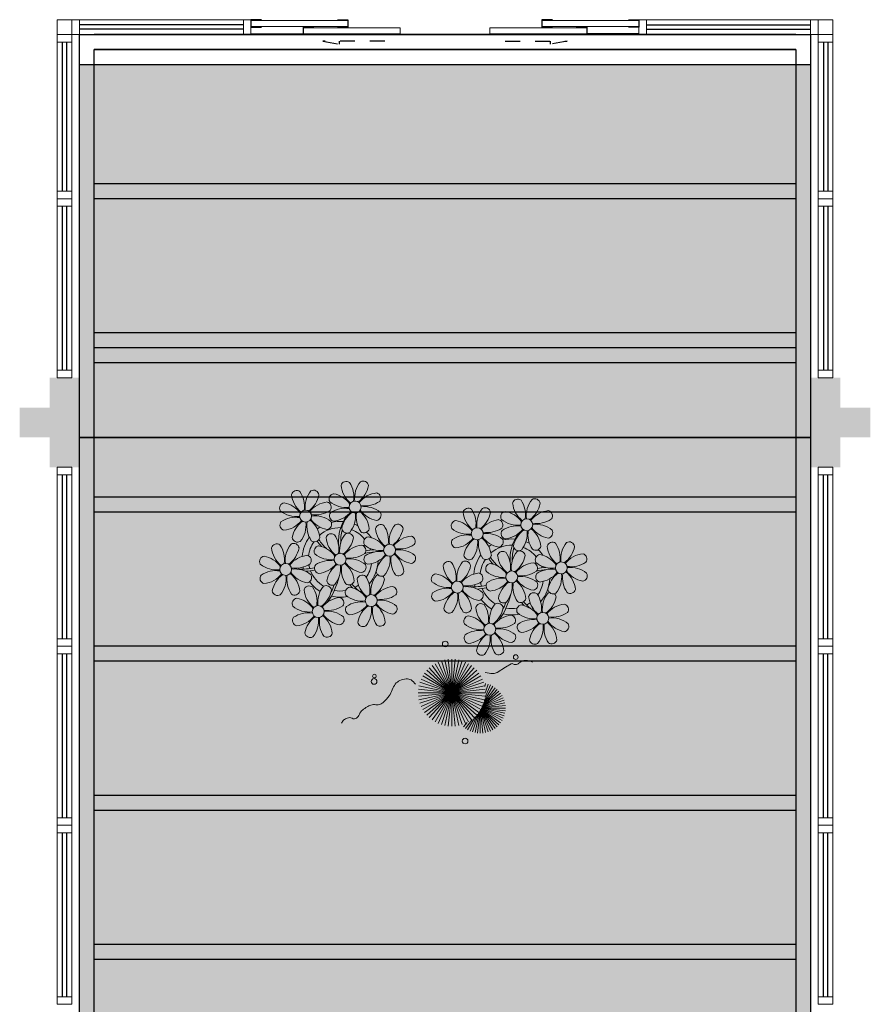
# Model space of a CAD drawing. Units: millimetres. Extents: x 2935 to 3767, y 1219 to 1541.
# Drawn here: x 3175 to 3181, y 1381 to 1387 of the extents above; entities that cross this region are included whole.
import ezdxf

# ---------------------------------------------------------------- set-up
doc = ezdxf.new("R2010")
doc.units = ezdxf.units.MM
for name, pattern in [('CONTINU', [0]), ('CONTINUO', [0]), ('HIDDEN', [0.375, 0.25, -0.125]), ('TRACEJADA2', [0.375, 0.25, -0.125])]:
    doc.linetypes.add(name, pattern=pattern)
for name, color, linetype in [('_ARQ_VISTA02', 2, 'Continuous'), ('ARQ-MOB-DIV-DV1', 12, 'Continuous'), ('JARDIM', 64, 'CONTINUO'), ('OFC-MALL-ARQ-EX-1PV$0$A_HTC_1', 252, 'Continuous'), ('PERGOLA', 8, 'CONTINU'), ('PRJ', 1, 'HIDDEN'), ('PROJEÇÃO', 8, 'HIDDEN'), ('V02', 2, 'Continuous')]:
    doc.layers.add(name, color=color, linetype=linetype)
doc.layers.add('VERDE', color=82, linetype='Continuous', lineweight=5)
doc.layers.add('ÁRVORE', color=92, linetype='Continuous', lineweight=15)

# ---------------------------------------------------------------- blocks, each defined once
blk = doc.blocks.new('PERGOLA')
at = {"layer": 'PERGOLA'}
for p, q in [((109552.0825, -73618.3079), (109552.0825, -73603.0079)), ((109556.9825, -73603.0079), (109556.9824, -73618.3077)), ((109552.1825, -73618.2079), (109552.1825, -73603.1079)), ((109556.8825, -73603.1079), (109556.8824, -73618.2077)), ((109552.1825, -73612.1079), (109556.8825, -73612.1079)), ((109552.1825, -73612.2079), (109556.8825, -73612.2079)), ((109552.1825, -73613.1079), (109556.8825, -73613.1079)), ((109552.1825, -73613.2079), (109556.8825, -73613.2079)), ((109552.1825, -73614.1079), (109556.8825, -73614.1079)), ((109552.1825, -73614.2079), (109556.8825, -73614.2079)), ((109552.1825, -73615.1079), (109556.8825, -73615.1079)), ((109552.1825, -73615.2079), (109556.8825, -73615.2079)), ((109552.1825, -73616.1079), (109556.8825, -73616.1079)), ((109552.1825, -73616.2079), (109556.8825, -73616.2079)), ((109552.1825, -73616.2079), (109556.8825, -73616.2079)), ((109552.1825, -73616.3079), (109556.8825, -73616.3079)), ((109552.1825, -73617.2079), (109556.8825, -73617.2079)), ((109552.1825, -73617.3079), (109556.8825, -73617.3079)), ((109556.8824, -73618.2077), (109552.1825, -73618.2079)), ((109552.1825, -73618.2079), (109556.8825, -73618.2079)), ((109556.9824, -73618.3077), (109552.0825, -73618.3079)), ((109552.1825, -73618.3079), (109556.8825, -73618.3079))]:
    blk.add_line(p, q, dxfattribs=at)
blk = doc.blocks.new('VEG')
at = {"layer": 'VERDE'}
for p, q in [((-0.344, 0.203), (-0.402, 0.476)), ((-0.342, 0.206), (-0.371, 0.481)), ((-0.339, 0.21), (-0.339, 0.483)), ((-0.336, 0.216), (-0.308, 0.481)), ((-0.331, 0.224), (-0.277, 0.476)), ((-0.351, 0.191), (-0.582, 0.359)), ((-0.35, 0.192), (-0.562, 0.383)), ((-0.349, 0.193), (-0.54, 0.405)), ((-0.348, 0.195), (-0.516, 0.425)), ((-0.347, 0.197), (-0.489, 0.442)), ((-0.346, 0.198), (-0.461, 0.457)), ((-0.345, 0.2), (-0.432, 0.468)), ((-0.322, 0.236), (-0.247, 0.468)), ((-0.307, 0.255), (-0.217, 0.457)), ((-0.281, 0.283), (-0.189, 0.442)), ((-0.241, 0.318), (-0.163, 0.425)), ((-0.185, 0.353), (-0.139, 0.405)), ((0, 0), (-0.163, 0.365)), ((0, 0), (-0.124, 0.38)), ((0, 0), (-0.083, 0.391)), ((0, 0), (-0.042, 0.398)), ((0, 0), (0, 0.4)), ((0, 0), (0.042, 0.398)), ((0, 0), (0.083, 0.391)), ((0, 0), (0.124, 0.38)), ((0, 0), (0.163, 0.365)), ((-0.353, 0.186), (-0.633, 0.245)), ((-0.353, 0.187), (-0.625, 0.275)), ((-0.352, 0.188), (-0.613, 0.305)), ((-0.351, 0.189), (-0.599, 0.333)), ((0, 0), (-0.324, 0.235)), ((0, 0), (-0.297, 0.268)), ((0, 0), (-0.268, 0.297)), ((0, 0), (-0.235, 0.324)), ((0, 0), (-0.2, 0.346)), ((0, 0), (0.2, 0.346)), ((0, 0), (0.235, 0.324)), ((0, 0), (0.268, 0.297)), ((0, 0), (0.297, 0.268)), ((0, 0), (0.324, 0.235)), ((-0.355, 0.183), (-0.639, 0.183)), ((-0.354, 0.184), (-0.638, 0.214)), ((-0.356, 0.181), (-0.638, 0.151)), ((-0.357, 0.179), (-0.633, 0.12)), ((-0.358, 0.176), (-0.625, 0.09)), ((-0.36, 0.173), (-0.613, 0.06)), ((-0.361, 0.17), (-0.599, 0.033)), ((-0.364, 0.165), (-0.582, 0.006)), ((-0.367, 0.158), (-0.562, -0.018)), ((-0.371, 0.147), (-0.54, -0.04)), ((-0.378, 0.129), (-0.516, -0.06)), ((0, 0), (-0.38, 0.124)), ((0, 0), (-0.365, 0.163)), ((0, 0), (-0.346, 0.2)), ((0, 0), (0.346, 0.2)), ((0, 0), (0.365, 0.163)), ((0, 0), (0.38, 0.124)), ((-0.387, 0.1), (-0.489, -0.077)), ((-0.396, 0.055), (-0.461, -0.092)), ((0, 0), (-0.4, 0)), ((0, 0), (-0.398, 0.042)), ((0, 0), (-0.398, -0.042)), ((0, 0), (-0.391, 0.083)), ((0, 0), (-0.391, -0.083)), ((0, 0), (-0.38, -0.124)), ((0, 0), (-0.365, -0.163)), ((0, 0), (-0.346, -0.2)), ((0, 0), (-0.324, -0.235)), ((0, 0), (-0.297, -0.268)), ((0, 0), (-0.268, -0.297)), ((0, 0), (-0.235, -0.324)), ((0, 0), (-0.2, -0.346)), ((0, 0), (-0.163, -0.365)), ((0, 0), (-0.124, -0.38)), ((0, 0), (-0.083, -0.391)), ((0, 0), (-0.042, -0.398)), ((0, 0), (0.391, 0.083)), ((0, 0), (0.398, 0.042)), ((0, 0), (0, -0.4)), ((0, 0), (0.042, -0.398)), ((0, 0), (0.083, -0.391)), ((0, 0), (0.124, -0.38)), ((0, 0), (0.163, -0.365)), ((0, 0), (0.2, -0.346)), ((0, 0), (0.235, -0.324)), ((0, 0), (0.268, -0.297)), ((0, 0), (0.297, -0.268)), ((0, 0), (0.324, -0.235)), ((0, 0), (0.346, -0.2)), ((0, 0), (0.365, -0.163)), ((0, 0), (0.38, -0.124)), ((0, 0), (0.391, -0.083)), ((0, 0), (0.398, -0.042)), ((0, 0), (0.4, 0)), ((-0.4, -0.005), (-0.432, -0.103)), ((-0.394, -0.074), (-0.402, -0.111))]:
    blk.add_line(p, q, dxfattribs=at)
for points in [[(0.433, -0.1, 0.114957), (0.486, -0.152, 0.150048), (0.542, -0.165, 0.098072), (0.619, -0.146, 0.114783), (0.673, -0.103, 0.087794), (0.71, -0.035, -0.08299), (0.748, 0.037, -0.038464), (0.813, 0.111, -0.081037), (0.851, 0.137, -0.16839), (0.904, 0.143, 0.147538), (0.964, 0.147, 0.042387), (1.01, 0.169, 0.033514), (1.063, 0.206, 0.140942), (1.101, 0.257, -0.16076), (1.135, 0.302, -0.271218), (1.186, 0.305, 0.214533), (1.248, 0.302, 0.09377), (1.285, 0.324, 0.082811), (1.314, 0.363)], [(-0.399, -0.241, 0.073015), (-0.49, -0.228, 0.135968), (-0.539, -0.242), (-0.641, -0.304), (-0.708, -0.344, -0.291556), (-0.729, -0.343, 0.171709), (-0.762, -0.335, 0.170253), (-0.799, -0.351, -0.121136), (-0.847, -0.379, -0.102926), (-0.9, -0.383, -0.083885), (-0.961, -0.364)]]:
    blk.add_lwpolyline(points, format="xyb", dxfattribs=at)
for centre, radius in [((-0.158, 0.576), 0.0338), ((0.926, -0.134), 0.0339), ((0.922, -0.198), 0.0216), ((-0.762, -0.424), 0.0278), ((0.078, -0.581), 0.0338)]:
    blk.add_circle(centre, radius, dxfattribs=at)
blk = doc.blocks.new('JARDIMADM')
at = {"layer": 'ÁRVORE'}
h = blk.add_hatch(dxfattribs=at)
h.set_pattern_fill('AR-SAND', color=256, scale=0.004, angle=-90)
h.set_pattern_definition([(307.5, (0, 0), (0.195765294932, 0.006400125184), [0, -0.154432, 0, -0.17272, 0, -0.1651]), (277.5, (0, 0), (0.286730040227, -0.179809313255), [0, -0.083312, 0, -0.139192, 0, -0.05334]), (237.5, (2e-17, 0.12497), (0.000574873871, -0.316396948097), [0, -0.0508, 0, -0.18288, 0, -0.23876]), (227.5, (2e-17, 0.12497), (0.089171729303, -0.30542258099), [0, -0.0254, 0, -0.119888, 0, -0.13716])])
h.paths.add_polyline_path([(-2537121.7042, 1743244.3417), (-2537126.6042, 1743244.3417), (-2537126.6042, 1743255.2917), (-2537121.7042, 1743255.2917)])
at = {"layer": 'JARDIM'}
for p, q in [((-2537126.6042, 1743244.3417), (-2537126.6042, 1743255.2917)), ((-2537121.7042, 1743255.2917), (-2537121.7042, 1743244.3417))]:
    blk.add_line(p, q, dxfattribs=at)
blk.add_lwpolyline([(-2537121.7042, 1743244.3417), (-2537126.6042, 1743244.3417), (-2537126.6042, 1743255.2917), (-2537121.7042, 1743255.2917)], close=True, dxfattribs=at)
at = {"layer": 'JARDIM', "linetype": 'CONTINUO', "xscale": 0.562436027026024, "yscale": 0.562436027026024, "zscale": 0.562436027026024}
blk.add_blockref('VEG', (-2537124.1997, 1743246.053), dxfattribs=at)
blk = doc.blocks.new('P8')
at = {"color": 42, "lineweight": 5}
for centre in [(1.76, 2.06), (-5.34, 0.59), (24.76, -0.31), (17.66, -1.78), (6.12, -3.59), (-1.18, -4.96), (29.12, -5.96), (-7.82, -6.17), (21.82, -7.32), (15.19, -8.54), (3.45, -10.74), (-3.19, -11.95), (26.45, -13.11), (19.81, -14.32)]:
    blk.add_circle(centre, 0.8, dxfattribs=at)
at = {"color": 21, "lineweight": 5}
for centre, radius, start, end in [((0.57, 4.76), 0.728, 54.2412, 163.9318), ((-1.9, 3.38), 3.5, 350.922, 34.2835), ((5.14, 3.27), 3.44, 140.5128, 186.8599), ((2.84, 4.81), 0.728, 9.2412, 118.9318), ((-6.53, 3.3), 0.728, 54.2412, 163.9318), ((-1.97, 1.8), 3.44, 140.5128, 186.8599), ((-4.27, 3.35), 0.728, 9.2412, 118.9318), ((3.29, 5.3), 3.44, 185.5128, 231.8599), ((0.11, 5.58), 3.5, 305.922, 349.2835), ((-3.81, 3.83), 3.44, 185.5128, 231.8599), ((-9, 1.92), 3.5, 350.922, 34.2835), ((-6.99, 4.12), 3.5, 305.922, 349.2835), ((-0.99, 3.13), 0.728, 99.2412, 208.9318), ((0.55, 5.43), 3.44, 230.5128, 276.8599), ((-1.76, 0.41), 3.5, 35.922, 79.2835), ((5, 0.53), 3.44, 95.5128, 141.8599), ((3.09, 5.71), 3.5, 260.922, 304.2835), ((4.47, 3.25), 0.728, 324.2412, 73.9318), ((-8.1, 1.67), 0.728, 99.2412, 208.9318), ((-8.86, -1.06), 3.5, 35.922, 79.2835), ((-2.1, -0.94), 3.44, 95.5128, 141.8599), ((-4.01, 4.25), 3.5, 260.922, 304.2835), ((-2.63, 1.78), 0.728, 324.2412, 73.9318), ((0.44, -1.6), 3.5, 80.922, 124.2835), ((-1.48, 3.59), 3.44, 275.5128, 321.8599), ((3.41, -1.47), 3.5, 125.922, 169.2835), ((0.23, -1.19), 3.44, 5.5128, 51.8599), ((5.29, 3.7), 3.5, 215.922, 259.2835), ((2.97, -1.32), 3.44, 50.5128, 96.8599), ((4.52, 0.98), 0.728, 279.2412, 28.9318), ((-6.55, 3.97), 3.44, 230.5128, 276.8599), ((-6.67, -3.07), 3.5, 80.922, 124.2835), ((-8.58, 2.12), 3.44, 275.5128, 321.8599), ((-6.87, -2.65), 3.44, 5.5128, 51.8599), ((-1.81, 2.24), 3.5, 215.922, 259.2835), ((-4.13, -2.78), 3.44, 50.5128, 96.8599), ((-0.95, 0.87), 0.728, 144.2412, 253.9318), ((-1.61, 0.85), 3.44, 320.5128, 6.8599), ((5.42, 0.73), 3.5, 170.922, 214.2835), ((26.09, 3.35), 3.5, 260.922, 304.2835), ((-8.05, -0.6), 0.728, 144.2412, 253.9318), ((-3.69, -2.93), 3.5, 125.922, 169.2835), ((-8.71, -0.62), 3.44, 320.5128, 6.8599), ((-1.68, -0.73), 3.5, 170.922, 214.2835), ((-2.58, -0.48), 0.728, 279.2412, 28.9318), ((-1.18, -4.96), 4.25, 74.1954, 75.3637), ((0.69, -0.7), 0.728, 189.2412, 298.9318), ((2.95, -0.65), 0.728, 234.2412, 343.9318), ((4.93, -0.88), 0.728, 54.2412, 163.9318), ((7.65, -0.35), 3.44, 185.5128, 231.8599), ((2.46, -2.26), 3.5, 350.922, 34.2835), ((9.49, -2.38), 3.44, 140.5128, 186.8599), ((4.47, -0.07), 3.5, 305.922, 349.2835), ((7.19, -0.83), 0.728, 9.2412, 118.9318), ((25.97, -3.69), 3.44, 50.5128, 96.8599), ((27.52, -1.39), 0.728, 279.2412, 28.9318), ((-6.41, -2.16), 0.728, 189.2412, 228.0026), ((-4.15, -2.12), 0.728, 234.2412, 343.9318), ((-2.37, -2.25), 0.728, 54.2412, 163.9318), ((0.35, -1.71), 3.44, 185.5128, 231.8599), ((-4.84, -3.63), 3.5, 350.922, 34.2835), ((2.2, -3.75), 3.44, 140.5128, 186.8599), ((-2.83, -1.43), 3.5, 305.922, 349.2835), ((-0.1, -2.2), 0.728, 9.2412, 118.9318), ((3.36, -2.52), 0.728, 99.2412, 208.9318), ((2.6, -5.24), 3.5, 35.922, 79.2835), ((9.36, -5.12), 3.44, 95.5128, 141.8599), ((8.83, -2.4), 0.728, 324.2412, 73.9318), ((14.29, -2.98), 3.44, 320.5128, 6.8599), ((21.32, -3.1), 3.5, 170.922, 214.2835), ((16.13, -5.02), 3.44, 5.5128, 51.8599), ((21.19, -0.13), 3.5, 215.922, 259.2835), ((20.42, -2.85), 0.728, 279.2412, 28.9318), ((32.5, -4.75), 3.44, 140.5128, 186.8599), ((-9.01, -3.46), 0.728, 54.2412, 163.9318), ((-6.29, -2.93), 3.44, 185.5128, 231.8599), ((-11.48, -4.85), 3.5, 350.922, 34.2835), ((-4.44, -4.96), 3.44, 140.5128, 186.8599), ((-9.47, -2.65), 3.5, 305.922, 349.2835), ((-6.74, -3.41), 0.728, 9.2412, 118.9318), ((-6.41, -2.16), 0.728, 282.5071, 298.9318), ((-3.94, -3.88), 0.728, 99.2412, 208.9318), ((-4.7, -6.6), 3.5, 35.922, 79.2835), ((2.06, -6.49), 3.44, 95.5128, 141.8599), ((1.53, -3.77), 0.728, 324.2412, 73.9318), ((4.91, -0.22), 3.44, 230.5128, 276.8599), ((4.79, -7.25), 3.5, 80.922, 124.2835), ((7.45, 0.07), 3.5, 260.922, 304.2835), ((7.33, -6.97), 3.44, 50.5128, 96.8599), ((20.63, -4.62), 0.728, 54.2412, 163.9318), ((25.2, -6.12), 3.44, 140.5128, 186.8599), ((21.82, -7.32), 4.25, 74.1954, 75.3637), ((25.46, -4.63), 3.5, 350.922, 34.2835), ((-10.57, -5.1), 0.728, 99.2412, 208.9318), ((-11.34, -7.82), 3.5, 35.922, 79.2835), ((-4.58, -7.7), 3.44, 95.5128, 141.8599), ((-5.11, -4.98), 0.728, 324.2412, 73.9318), ((-2.39, -1.58), 3.44, 230.5128, 276.8599), ((-2.51, -8.61), 3.5, 80.922, 124.2835), ((0.15, -1.3), 3.5, 260.922, 304.2835), ((0.03, -8.33), 3.44, 50.5128, 96.8599), ((3.41, -4.78), 0.728, 144.2412, 253.9318), ((2.88, -2.06), 3.44, 275.5128, 321.8599), ((7.77, -7.12), 3.5, 125.922, 169.2835), ((2.75, -4.8), 3.44, 320.5128, 6.8599), ((9.78, -4.92), 3.5, 170.922, 214.2835), ((4.59, -6.83), 3.44, 5.5128, 51.8599), ((9.65, -1.94), 3.5, 215.922, 259.2835), ((8.88, -4.67), 0.728, 279.2412, 28.9318), ((16.59, -4.53), 0.728, 282.5071, 298.9318), ((18.85, -4.48), 0.728, 234.2412, 343.9318), ((23.35, -4.08), 3.44, 185.5128, 231.8599), ((18.16, -6), 3.5, 350.922, 34.2835), ((26.37, -4.89), 0.728, 99.2412, 208.9318), ((27.91, -2.59), 3.44, 230.5128, 276.8599), ((-9.03, -2.8), 3.44, 230.5128, 276.8599), ((-9.14, -9.83), 3.5, 80.922, 124.2835), ((-4.29, -4.52), 3.5, 215.922, 259.2835), ((-6.49, -2.51), 3.5, 260.922, 304.2835), ((-6.61, -9.55), 3.44, 50.5128, 96.8599), ((-3.89, -6.15), 0.728, 144.2412, 253.9318), ((-4.42, -3.43), 3.44, 275.5128, 321.8599), ((0.47, -8.48), 3.5, 125.922, 169.2835), ((-4.55, -6.17), 3.44, 320.5128, 6.8599), ((2.48, -6.28), 3.5, 170.922, 214.2835), ((-2.71, -8.2), 3.44, 5.5128, 51.8599), ((2.35, -3.31), 3.5, 215.922, 259.2835), ((1.58, -6.03), 0.728, 279.2412, 28.9318), ((5.05, -6.35), 0.728, 189.2412, 298.9318), ((7.31, -6.3), 0.728, 234.2412, 343.9318), ((24.53, -6.13), 0.728, 324.2412, 73.9318), ((-10.53, -7.36), 0.728, 144.2412, 253.9318), ((-11.06, -4.64), 3.44, 275.5128, 321.8599), ((-6.17, -9.7), 3.5, 125.922, 169.2835), ((-11.19, -7.38), 3.44, 320.5128, 6.8599), ((-4.16, -7.5), 3.5, 170.922, 214.2835), ((-9.35, -9.41), 3.44, 5.5128, 51.8599), ((-5.06, -7.25), 0.728, 279.2412, 28.9318), ((-2.25, -7.71), 0.728, 189.2412, 298.9318), ((0.01, -7.66), 0.728, 234.2412, 343.9318), ((2.26, -8.03), 0.728, 54.2412, 163.9318), ((4.98, -7.5), 3.44, 185.5128, 231.8599), ((-0.21, -9.41), 3.5, 350.922, 34.2835), ((6.82, -9.53), 3.44, 140.5128, 186.8599), ((1.8, -7.21), 3.5, 305.922, 349.2835), ((4.52, -7.98), 0.728, 9.2412, 118.9318), ((16.51, -4.88), 3.5, 260.922, 304.2835), ((17.9, -7.35), 0.728, 324.2412, 73.9318), ((18.58, -5.79), 3.44, 275.5128, 321.8599), ((20.29, -10.57), 3.44, 5.5128, 51.8599), ((25.35, -5.68), 3.5, 215.922, 259.2835), ((23.03, -10.7), 3.44, 50.5128, 96.8599), ((26.41, -7.15), 0.728, 144.2412, 253.9318), ((-8.89, -8.93), 0.728, 189.2412, 298.9318), ((-6.63, -8.88), 0.728, 234.2412, 343.9318), ((-4.38, -9.25), 0.728, 54.2412, 163.9318), ((-1.66, -8.71), 3.44, 185.5128, 231.8599), ((-6.85, -10.63), 3.5, 350.922, 34.2835), ((0.19, -10.75), 3.44, 140.5128, 186.8599), ((-4.84, -8.43), 3.5, 305.922, 349.2835), ((-2.11, -9.2), 0.728, 9.2412, 118.9318), ((0.69, -9.66), 0.728, 99.2412, 208.9318), ((-0.08, -12.39), 3.5, 35.922, 79.2835), ((6.69, -12.27), 3.44, 95.5128, 141.8599), ((6.16, -9.55), 0.728, 324.2412, 73.9318), ((16.4, -11.92), 3.44, 50.5128, 96.8599), ((19.11, -8.52), 0.728, 144.2412, 253.9318), ((23.47, -10.85), 3.5, 125.922, 169.2835), ((18.45, -8.53), 3.44, 320.5128, 6.8599), ((25.48, -8.65), 3.5, 170.922, 214.2835), ((24.58, -8.4), 0.728, 279.2412, 28.9318), ((-5.95, -10.88), 0.728, 99.2412, 208.9318), ((-6.71, -13.6), 3.5, 35.922, 79.2835), ((0.05, -13.48), 3.44, 95.5128, 141.8599), ((-0.48, -10.76), 0.728, 324.2412, 73.9318), ((2.24, -7.36), 3.44, 230.5128, 276.8599), ((4.78, -7.08), 3.5, 260.922, 304.2835), ((17.94, -9.62), 0.728, 279.2412, 28.9318), ((20.75, -10.08), 0.728, 189.2412, 298.9318), ((23.01, -10.03), 0.728, 234.2412, 343.9318), ((25.26, -10.4), 0.728, 54.2412, 163.9318), ((27.98, -9.87), 3.44, 185.5128, 231.8599), ((-4.4, -8.58), 3.44, 230.5128, 276.8599), ((-1.86, -8.3), 3.5, 260.922, 304.2835), ((0.74, -11.93), 0.728, 144.2412, 253.9318), ((2.12, -14.4), 3.5, 80.922, 124.2835), ((0.21, -9.21), 3.44, 275.5128, 321.8599), ((5.1, -14.26), 3.5, 125.922, 169.2835), ((0.08, -11.95), 3.44, 320.5128, 6.8599), ((7.11, -12.06), 3.5, 170.922, 214.2835), ((1.92, -13.98), 3.44, 5.5128, 51.8599), ((6.98, -9.09), 3.5, 215.922, 259.2835), ((4.66, -14.11), 3.44, 50.5128, 96.8599), ((6.21, -11.81), 0.728, 279.2412, 28.9318), ((18.62, -11.61), 0.728, 54.2412, 163.9318), ((18.17, -10.8), 3.5, 305.922, 349.2835), ((20.89, -11.57), 0.728, 9.2412, 118.9318), ((23.69, -12.03), 0.728, 99.2412, 208.9318), ((22.93, -14.76), 3.5, 35.922, 79.2835), ((-5.9, -13.15), 0.728, 144.2412, 253.9318), ((-4.51, -15.61), 3.5, 80.922, 124.2835), ((-6.43, -10.42), 3.44, 275.5128, 321.8599), ((-1.54, -15.48), 3.5, 125.922, 169.2835), ((-6.56, -13.16), 3.44, 320.5128, 6.8599), ((0.47, -13.28), 3.5, 170.922, 214.2835), ((-4.72, -15.2), 3.44, 5.5128, 51.8599), ((0.34, -10.31), 3.5, 215.922, 259.2835), ((-1.98, -15.33), 3.44, 50.5128, 96.8599), ((-0.43, -13.03), 0.728, 279.2412, 28.9318), ((23.06, -15.85), 3.44, 95.5128, 141.8599), ((25.24, -9.73), 3.44, 230.5128, 276.8599), ((2.38, -13.5), 0.728, 189.2412, 298.9318), ((4.64, -13.45), 0.728, 234.2412, 343.9318), ((-4.26, -14.71), 0.728, 189.2412, 298.9318), ((-2, -14.66), 0.728, 234.2412, 343.9318), ((23.34, -12.67), 3.5, 215.922, 259.2835)]:
    blk.add_arc(centre, radius, start, end, dxfattribs=at)
at = {"color": 233, "lineweight": 5}
for centre, radius, start, end in [((23.57, 2.4), 0.728, 54.2412, 163.9318), ((21.11, 1.01), 3.5, 350.922, 34.2835), ((28.14, 0.9), 3.44, 140.5128, 186.8599), ((25.84, 2.44), 0.728, 9.2412, 118.9318), ((16.47, 0.93), 0.728, 54.2412, 163.9318), ((14, -0.45), 3.5, 350.922, 34.2835), ((21.04, -0.57), 3.44, 140.5128, 186.8599), ((18.74, 0.98), 0.728, 9.2412, 118.9318), ((22.01, 0.76), 0.728, 99.2412, 208.9318), ((21.24, -1.96), 3.5, 35.922, 79.2835), ((26.3, 2.93), 3.44, 185.5128, 231.8599), ((23.12, 3.21), 3.5, 305.922, 349.2835), ((28.01, -1.84), 3.44, 95.5128, 141.8599), ((27.47, 0.88), 0.728, 324.2412, 73.9318), ((14.91, -0.7), 0.728, 99.2412, 208.9318), ((14.14, -3.42), 3.5, 35.922, 79.2835), ((19.19, 1.47), 3.44, 185.5128, 231.8599), ((16.01, 1.75), 3.5, 305.922, 349.2835), ((20.9, -3.31), 3.44, 95.5128, 141.8599), ((20.37, -0.58), 0.728, 324.2412, 73.9318), ((23.56, 3.06), 3.44, 230.5128, 276.8599), ((16.45, 1.6), 3.44, 230.5128, 276.8599), ((18.99, 1.88), 3.5, 260.922, 304.2835), ((22.06, -1.5), 0.728, 144.2412, 253.9318), ((23.44, -3.97), 3.5, 80.922, 124.2835), ((21.52, 1.22), 3.44, 275.5128, 321.8599), ((26.41, -3.84), 3.5, 125.922, 169.2835), ((21.39, -1.52), 3.44, 320.5128, 6.8599), ((28.42, -1.64), 3.5, 170.922, 214.2835), ((23.23, -3.55), 3.44, 5.5128, 51.8599), ((28.29, 1.34), 3.5, 215.922, 259.2835), ((14.95, -2.97), 0.728, 144.2412, 253.9318), ((16.34, -5.43), 3.5, 80.922, 124.2835), ((14.42, -0.25), 3.44, 275.5128, 321.8599), ((19.31, -5.3), 3.5, 125.922, 169.2835), ((18.87, -5.15), 3.44, 50.5128, 96.8599), ((27.93, -3.25), 0.728, 54.2412, 163.9318), ((30.2, -3.2), 0.728, 9.2412, 118.9318), ((22.9, -4.57), 0.728, 9.2412, 118.9318), ((23.69, -3.07), 0.728, 189.2412, 298.9318), ((25.96, -3.02), 0.728, 234.2412, 343.9318), ((30.65, -2.72), 3.44, 185.5128, 231.8599), ((27.47, -2.44), 3.5, 305.922, 349.2835), ((14, -5.83), 0.728, 54.2412, 163.9318), ((11.53, -7.21), 3.5, 350.922, 34.2835), ((18.56, -7.33), 3.44, 140.5128, 186.8599), ((16.59, -4.53), 0.728, 189.2412, 228.0026), ((16.26, -5.78), 0.728, 9.2412, 118.9318), ((20.17, -3.8), 3.5, 305.922, 349.2835), ((25.6, -7.61), 3.5, 35.922, 79.2835), ((32.36, -7.49), 3.44, 95.5128, 141.8599), ((30.45, -2.3), 3.5, 260.922, 304.2835), ((31.83, -4.77), 0.728, 324.2412, 73.9318), ((16.72, -5.3), 3.44, 185.5128, 231.8599), ((13.54, -5.02), 3.5, 305.922, 349.2835), ((19.07, -6.25), 0.728, 99.2412, 208.9318), ((18.3, -8.97), 3.5, 35.922, 79.2835), ((25.06, -8.85), 3.44, 95.5128, 141.8599), ((23.15, -3.67), 3.5, 260.922, 304.2835), ((27.8, -9.62), 3.5, 80.922, 124.2835), ((25.88, -4.43), 3.44, 275.5128, 321.8599), ((27.59, -9.2), 3.44, 5.5128, 51.8599), ((32.65, -4.31), 3.5, 215.922, 259.2835), ((30.33, -9.33), 3.44, 50.5128, 96.8599), ((12.43, -7.47), 0.728, 99.2412, 208.9318), ((13.98, -5.17), 3.44, 230.5128, 276.8599), ((11.66, -10.19), 3.5, 35.922, 79.2835), ((18.43, -10.07), 3.44, 95.5128, 141.8599), ((20.61, -3.95), 3.44, 230.5128, 276.8599), ((20.5, -10.98), 3.5, 80.922, 124.2835), ((30.77, -9.49), 3.5, 125.922, 169.2835), ((25.75, -7.17), 3.44, 320.5128, 6.8599), ((32.78, -7.29), 3.5, 170.922, 214.2835), ((31.88, -7.04), 0.728, 279.2412, 28.9318), ((13.86, -12.2), 3.5, 80.922, 124.2835), ((11.95, -7.01), 3.44, 275.5128, 321.8599), ((16.83, -12.07), 3.5, 125.922, 169.2835), ((13.66, -11.78), 3.44, 5.5128, 51.8599), ((18.71, -6.89), 3.5, 215.922, 259.2835), ((28.05, -8.72), 0.728, 189.2412, 298.9318), ((30.31, -8.67), 0.728, 234.2412, 343.9318), ((12.48, -9.73), 0.728, 144.2412, 253.9318), ((11.81, -9.75), 3.44, 320.5128, 6.8599), ((18.84, -9.87), 3.5, 170.922, 214.2835), ((22.79, -11.78), 3.5, 350.922, 34.2835), ((29.83, -11.9), 3.44, 140.5128, 186.8599), ((24.8, -9.58), 3.5, 305.922, 349.2835), ((27.53, -10.35), 0.728, 9.2412, 118.9318), ((14.11, -11.3), 0.728, 189.2412, 298.9318), ((16.38, -11.25), 0.728, 234.2412, 343.9318), ((21.34, -11.08), 3.44, 185.5128, 231.8599), ((16.16, -13), 3.5, 350.922, 34.2835), ((23.19, -13.11), 3.44, 140.5128, 186.8599), ((29.69, -14.64), 3.44, 95.5128, 141.8599), ((29.16, -11.92), 0.728, 324.2412, 73.9318), ((17.06, -13.25), 0.728, 99.2412, 208.9318), ((16.29, -15.97), 3.5, 35.922, 79.2835), ((22.52, -13.13), 0.728, 324.2412, 73.9318), ((27.78, -9.45), 3.5, 260.922, 304.2835), ((27.66, -16.48), 3.44, 50.5128, 96.8599), ((18.6, -10.95), 3.44, 230.5128, 276.8599), ((18.49, -17.98), 3.5, 80.922, 124.2835), ((21.14, -10.66), 3.5, 260.922, 304.2835), ((21.02, -17.7), 3.44, 50.5128, 96.8599), ((23.74, -14.3), 0.728, 144.2412, 253.9318), ((25.13, -16.77), 3.5, 80.922, 124.2835), ((23.21, -11.58), 3.44, 275.5128, 321.8599), ((28.1, -16.63), 3.5, 125.922, 169.2835), ((23.08, -14.32), 3.44, 320.5128, 6.8599), ((30.11, -14.43), 3.5, 170.922, 214.2835), ((24.92, -16.35), 3.44, 5.5128, 51.8599), ((29.98, -11.46), 3.5, 215.922, 259.2835), ((29.21, -14.18), 0.728, 279.2412, 28.9318), ((17.11, -15.51), 0.728, 144.2412, 253.9318), ((16.57, -12.79), 3.44, 275.5128, 321.8599), ((21.46, -17.85), 3.5, 125.922, 169.2835), ((16.44, -15.53), 3.44, 320.5128, 6.8599), ((23.47, -15.65), 3.5, 170.922, 214.2835), ((18.28, -17.56), 3.44, 5.5128, 51.8599), ((22.57, -15.4), 0.728, 279.2412, 28.9318), ((25.38, -15.86), 0.728, 189.2412, 298.9318), ((27.64, -15.82), 0.728, 234.2412, 343.9318), ((18.74, -17.08), 0.728, 189.2412, 298.9318), ((21, -17.03), 0.728, 234.2412, 343.9318)]:
    blk.add_arc(centre, radius, start, end, dxfattribs=at)
at = {"color": 94, "lineweight": 5}
for centre, radius, start, end in [((-8.82, -6.75), 7.93, 54.9163, 59.0708), ((8.57, -4.96), 9.9, 144.6026, 166.3715), ((-8.82, -6.75), 7.93, 40.153, 49.1957), ((-7.3, -5.44), 6.22, 38.976, 44.1425), ((8.57, -4.96), 9.6, 152.8823, 159.0916), ((14.18, -9.12), 7.93, 54.9163, 59.0708), ((31.57, -7.33), 9.9, 144.6026, 166.3715), ((-7.3, -5.44), 6.22, 11.8879, 16.4018), ((4.21, -13.17), 9.86, 94.2878, 101.6908), ((4.21, -13.17), 9.56, 88.9574, 101.8062), ((4.21, -13.17), 9.56, 83.3221, 84.8757), ((14.18, -9.12), 7.93, 40.153, 49.1957), ((15.7, -7.81), 6.22, 38.976, 44.1425), ((31.57, -7.33), 9.6, 152.8823, 159.0916), ((-6.53, 2), 7.99, 274.6501, 284.8641), ((-5.94, 0.19), 6.42, 271.8189, 281.906), ((-6.54, -13.62), 10.2, 36.2927, 45.4646), ((15.7, -7.81), 6.22, 11.8879, 16.4018), ((27.22, -15.54), 9.86, 94.2878, 101.6908), ((27.22, -15.54), 9.56, 88.9574, 101.8062), ((27.22, -15.54), 9.56, 83.3221, 84.8757), ((-6.98, -7.29), 6.03, 324.6409, 3.3511), ((-6.74, -7.38), 5.49, 344.0711, 2.6448), ((-6.54, -13.62), 10.5, 36.411, 41.5755), ((16.48, -0.37), 7.99, 274.6501, 284.8641), ((17.06, -2.18), 6.42, 271.8189, 281.906), ((16.46, -15.99), 10.2, 36.2927, 45.4646), ((16.46, -15.99), 10.5, 36.411, 41.5755), ((16.02, -9.66), 6.03, 324.6409, 3.3511), ((16.26, -9.74), 5.49, 344.0711, 2.6448)]:
    blk.add_arc(centre, radius, start, end, dxfattribs=at)
at = {"color": 40, "lineweight": 5}
for centre, radius, start, end in [((-1.18, -4.96), 5.09, 76.6257, 101.2054), ((-1.18, -4.96), 5.09, 121.5115, 123.9034), ((-1.18, -4.96), 4.25, 117.8024, 125.3101), ((-1.18, -4.96), 4.25, 79.5079, 99.958), ((-1.18, -4.96), 5.09, 36.338, 58.3289), ((-1.18, -4.96), 5.09, 139.6216, 177.2535), ((-1.18, -4.96), 4.25, 145.4192, 172.0062), ((-1.18, -4.96), 4.25, 21.2258, 58.4551), ((21.82, -7.32), 5.09, 76.6257, 101.2054), ((-1.18, -4.96), 4.25, 9.7434, 17.1061), ((-1.18, -4.96), 5.09, 12.0535, 15.1524), ((21.82, -7.32), 5.09, 121.5115, 123.9034), ((21.82, -7.32), 4.25, 117.8024, 125.3101), ((21.82, -7.32), 4.25, 79.5079, 99.958), ((21.82, -7.32), 4.25, 21.2258, 58.4551), ((21.82, -7.32), 5.09, 36.338, 58.3289), ((21.82, -7.32), 5.09, 139.6216, 177.2535), ((21.82, -7.32), 4.25, 145.4192, 172.0062), ((-1.18, -4.96), 4.25, 191.7544, 192.795), ((-1.18, -4.96), 4.25, 196.8647, 200.2384), ((-1.18, -4.96), 4.25, 326.3984, 353.8236), ((-1.18, -4.96), 5.09, 324.3663, 355.6451), ((21.82, -7.32), 4.25, 9.7434, 17.1061), ((21.82, -7.32), 5.09, 12.0535, 15.1524), ((-1.18, -4.96), 5.09, 214.7168, 225.8089), ((-1.18, -4.96), 4.25, 219.4845, 248.6966), ((21.82, -7.32), 4.25, 326.3984, 353.8236), ((21.82, -7.32), 5.09, 324.3663, 355.6451), ((-1.18, -4.96), 4.25, 268.8569, 310.9878), ((-1.18, -4.96), 5.09, 302.0643, 307.1567), ((21.82, -7.32), 4.25, 191.7544, 192.795), ((21.82, -7.32), 4.25, 196.8647, 200.2384), ((-1.18, -4.96), 5.09, 242.3459, 248.0677), ((-1.18, -4.96), 5.09, 265.1392, 283.4645), ((21.82, -7.32), 5.09, 214.7168, 225.8089), ((21.82, -7.32), 4.25, 219.4845, 248.6966), ((21.82, -7.32), 4.25, 268.8569, 310.9878), ((21.82, -7.32), 5.09, 242.3459, 248.0677), ((21.82, -7.32), 5.09, 302.0643, 307.1567), ((21.82, -7.32), 5.09, 265.1392, 283.4645)]:
    blk.add_arc(centre, radius, start, end, dxfattribs=at)
blk = doc.blocks.new('esquadria 1.50')
at = {"layer": '_ARQ_VISTA02', "lineweight": 5}
for p, q in [((0, 0.1), (0.05, 0.1)), ((0, 0), (0, 0.1)), ((0.05, 0.1), (1.15, 0.1)), ((0.05, 0.1), (0.05, 0)), ((1.15, 0.1), (1.15, 0)), ((1.15, 0.1), (1.2, 0.1)), ((1.2, 0), (1.2, 0.1)), ((0.05, 0), (0, 0)), ((0.05, 0), (1.15, 0)), ((1.15, 0), (1.2, 0))]:
    blk.add_line(p, q, dxfattribs=at)
at = {"layer": 'OFC-MALL-ARQ-EX-1PV$0$A_HTC_1'}
for p, q in [((0.05, 0.0637), (1.15, 0.0637)), ((0.05, 0.0337), (1.15, 0.0337))]:
    blk.add_line(p, q, dxfattribs=at)

msp = doc.modelspace()

# ---------------------------------------------------------------- hatches: boundary and pattern name
at = {"layer": 'PROJEÇÃO'}
for points in [[(3175.6973, 1384.4689), (3175.4973, 1384.4689), (3175.4973, 1384.2689), (3175.2973, 1384.2689), (3175.2973, 1384.4689), (3175.0973, 1384.4689), (3175.0973, 1384.6689), (3175.2973, 1384.6689), (3175.2973, 1384.8689), (3175.4973, 1384.8689), (3175.4973, 1384.6689), (3175.6973, 1384.6689)], [(3180.7973, 1384.4689), (3180.5973, 1384.4689), (3180.5973, 1384.2689), (3180.3973, 1384.2689), (3180.3973, 1384.4689), (3180.1973, 1384.4689), (3180.1973, 1384.6689), (3180.3973, 1384.6689), (3180.3973, 1384.8689), (3180.5973, 1384.8689), (3180.5973, 1384.6689), (3180.7973, 1384.6689)]]:
    msp.add_hatch(color=252, dxfattribs=at).paths.add_polyline_path(points)
at = {"layer": 'ÁRVORE'}
h = msp.add_hatch(dxfattribs=at)
h.set_pattern_fill('AR-SAND', color=256, scale=0.002)
h.set_pattern_definition([(37.5, (66.29997, 21.25045), (-0.0032000626, 0.0978826475), [0, -0.077216, 0, -0.08636, 0, -0.08255]), (7.5, (66.29997, 21.25045), (0.0899046566, 0.14336502), [0, -0.041656, 0, -0.069596, 0, -0.02667]), (327.5, (66.23748, 21.25045), (0.158198474, 0.000287437), [0, -0.0254, 0, -0.09144, 0, -0.11938]), (317.5, (66.23748, 21.25045), (0.1527112905, 0.0445858647), [0, -0.0127, 0, -0.059944, 0, -0.06858])])
h.paths.add_polyline_path([(3175.4973, 1386.9689), (3180.3973, 1386.9689), (3180.3973, 1384.4689), (3175.4973, 1384.4689)])

# ---------------------------------------------------------------- linework, layer by layer
at = {"layer": '_ARQ_VISTA02', "lineweight": 5}
for p, q in [((3175.3473, 1387.1189), (3175.3473, 1387.1689)), ((3175.3473, 1387.1689), (3175.4473, 1387.1689)), ((3175.4473, 1387.1689), (3175.4473, 1387.1189)), ((3180.4473, 1387.1689), (3180.4473, 1387.1189)), ((3180.5473, 1387.1689), (3180.4473, 1387.1689)), ((3180.5473, 1387.1189), (3180.5473, 1387.1689)), ((3175.3473, 1387.1189), (3175.3473, 1386.1189)), ((3175.4473, 1387.1189), (3175.3473, 1387.1189)), ((3175.4473, 1387.1189), (3175.4473, 1386.1189)), ((3180.4473, 1387.1189), (3180.4473, 1386.1189)), ((3180.4473, 1387.1189), (3180.5473, 1387.1189)), ((3180.5473, 1387.1189), (3180.5473, 1386.1189)), ((3175.4473, 1386.1689), (3175.4473, 1386.0689)), ((3180.4473, 1386.1689), (3180.4473, 1386.0689)), ((3175.4473, 1386.1189), (3175.3473, 1386.1189)), ((3175.3473, 1386.1189), (3175.3473, 1386.0689)), ((3175.4473, 1386.1189), (3175.4473, 1386.0689)), ((3180.4473, 1386.1189), (3180.5473, 1386.1189)), ((3180.4473, 1386.1189), (3180.4473, 1386.0689)), ((3180.5473, 1386.1189), (3180.5473, 1386.0689)), ((3175.3473, 1386.0689), (3175.4473, 1386.0689)), ((3175.3473, 1386.0689), (3175.4473, 1386.0689)), ((3180.5473, 1386.0689), (3180.4473, 1386.0689)), ((3180.5473, 1386.0689), (3180.4473, 1386.0689))]:
    msp.add_line(p, q, dxfattribs=at)
at = {"layer": '_ARQ_VISTA02', "lineweight": 5, "elevation": 0}
for points in [[(3175.3473, 1387.1689), (3175.4473, 1387.1689), (3175.4473, 1387.2689), (3175.3473, 1387.2689)], [(3177.2973, 1387.2239), (3176.6473, 1387.2239), (3176.6473, 1387.2639), (3177.2973, 1387.2639)], [(3178.5973, 1387.2239), (3179.2473, 1387.2239), (3179.2473, 1387.2639), (3178.5973, 1387.2639)], [(3180.5473, 1387.1689), (3180.4473, 1387.1689), (3180.4473, 1387.2689), (3180.5473, 1387.2689)], [(3176.9973, 1387.1739), (3177.6473, 1387.1739), (3177.6473, 1387.2139), (3176.9973, 1387.2139)], [(3178.8973, 1387.1739), (3178.2473, 1387.1739), (3178.2473, 1387.2139), (3178.8973, 1387.2139)]]:
    msp.add_lwpolyline(points, close=True, dxfattribs=at)
at = {"layer": 'JARDIM', "linetype": 'CONTINUO'}
msp.add_lwpolyline([(3175.4973, 1386.9689), (3180.3973, 1386.9689), (3180.3973, 1384.4689), (3175.4973, 1384.4689)], close=True, dxfattribs=at)
at = {"layer": 'OFC-MALL-ARQ-EX-1PV$0$A_HTC_1'}
for p, q in [((3176.6473, 1387.1739), (3176.9973, 1387.1739)), ((3179.2473, 1387.1739), (3178.8973, 1387.1739)), ((3175.381, 1387.1189), (3175.381, 1386.1189)), ((3175.411, 1387.1189), (3175.411, 1386.1189)), ((3180.4836, 1387.1189), (3180.4836, 1386.1189)), ((3180.5136, 1387.1189), (3180.5136, 1386.1189))]:
    msp.add_line(p, q, dxfattribs=at)
at = {"layer": 'PRJ', "ltscale": 0.02, "elevation": 0}
for points in [[(3177.5441, 1387.1257), (3177.1294, 1387.1257), (3177.2401, 1387.1042), (3177.2401, 1387.1257)], [(3178.3506, 1387.1257), (3178.7653, 1387.1257), (3178.6546, 1387.1042), (3178.6546, 1387.1257)]]:
    msp.add_lwpolyline(points, dxfattribs=at)
at = {"layer": 'V02', "elevation": 0}
for points in [[(3176.7173, 1387.2689), (3176.6473, 1387.2689), (3176.6473, 1387.2189), (3176.7173, 1387.2189)], [(3177.2273, 1387.2689), (3177.2973, 1387.2689), (3177.2973, 1387.2189), (3177.2273, 1387.2189)], [(3178.6673, 1387.2689), (3178.5973, 1387.2689), (3178.5973, 1387.2189), (3178.6673, 1387.2189)], [(3179.1773, 1387.2689), (3179.2473, 1387.2689), (3179.2473, 1387.2189), (3179.1773, 1387.2189)], [(3177.0673, 1387.2189), (3176.9973, 1387.2189), (3176.9973, 1387.1689), (3177.0673, 1387.1689)], [(3178.8273, 1387.2189), (3178.8973, 1387.2189), (3178.8973, 1387.1689), (3178.8273, 1387.1689)]]:
    msp.add_lwpolyline(points, dxfattribs=at)

# ---------------------------------------------------------------- block references
at = {"xscale": 0.04999999999999716, "yscale": 0.04999999999999716, "zscale": 0.1, "rotation": 180}
msp.add_blockref('P8', (3178.3357, 1383.2858), dxfattribs=at)
at = {"layer": 'ARQ-MOB-DIV-DV1'}
for p, rotation in [((3176.6473, 1387.2689), 180), ((3175.3473, 1386.0689), 270), ((3175.4473, 1383.0689), 90), ((3180.5473, 1383.0689), 90), ((3175.4473, 1381.8689), 90), ((3180.5473, 1381.8689), 90), ((3175.4473, 1380.6689), 90), ((3180.5473, 1380.6689), 90)]:
    msp.add_blockref('esquadria 1.50', p, dxfattribs=dict(at, rotation=rotation))
at = {"layer": 'ARQ-MOB-DIV-DV1', "xscale": -1}
for p, rotation in [((3179.2473, 1387.2689), 180), ((3180.5473, 1386.0689), 90)]:
    msp.add_blockref('esquadria 1.50', p, dxfattribs=dict(at, rotation=rotation))
at = {"layer": 'JARDIM', "linetype": 'CONTINUO', "rotation": 180}
msp.add_blockref('JARDIMADM', (-2533946.2068, 1744628.8105), dxfattribs=at)
at = {"layer": 'PERGOLA', "linetype": 'TRACEJADA2', "zscale": 25.4, "rotation": 180}
msp.add_blockref('PERGOLA', (112732.4798, -72231.1391), dxfattribs=at)

doc.saveas('drawing.dxf')
